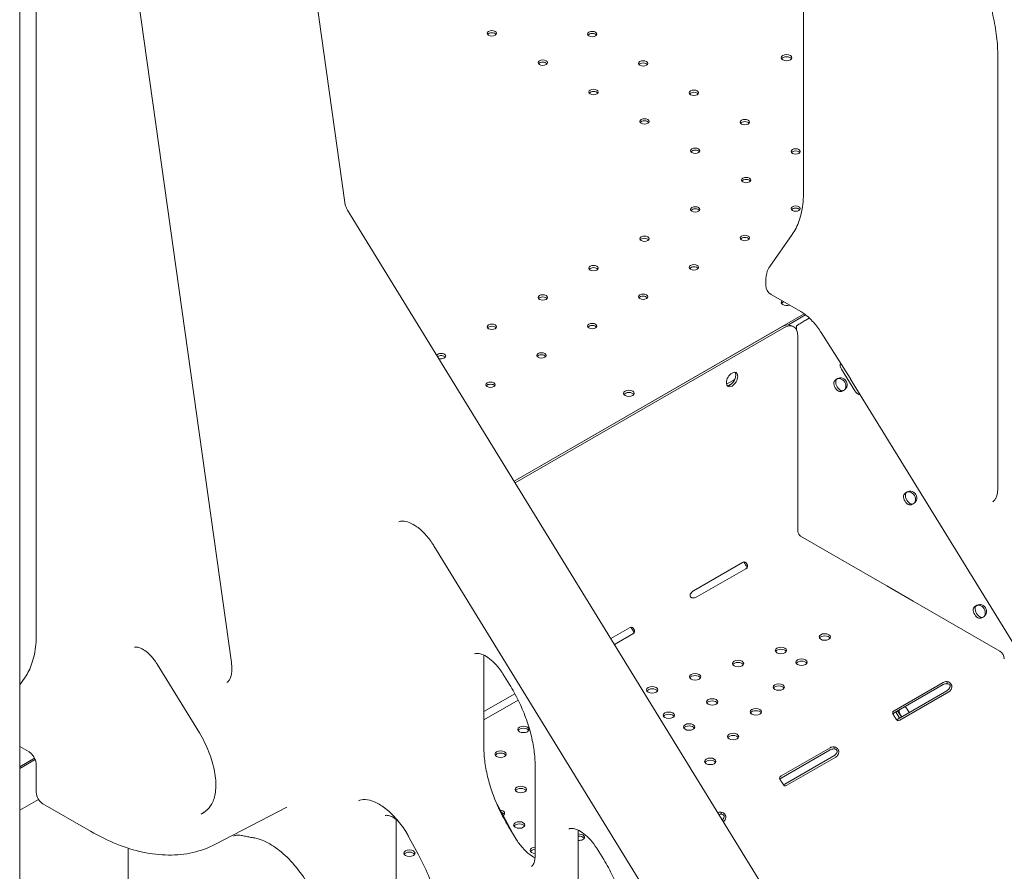
# Model space of a CAD drawing. Units: millimetres. Extents: x -45931 to -21945, y 28167 to 39010.
# Drawn here: x -42612 to -41873, y 35148 to 35788 of the extents above; entities that cross this region are included whole.
import ezdxf

# ---------------------------------------------------------------- set-up
doc = ezdxf.new("R2010")
doc.units = ezdxf.units.MM
doc.header["$LTSCALE"] = 25
doc.linetypes.add('ACAD_ISO02W100', pattern=[15, 12, -3])
doc.layers.add('DETAY', color=7, linetype='Continuous')

# ---------------------------------------------------------------- blocks, each defined once
blk = doc.blocks.new('A$C76FC6FE5')
at = {"color": 0, "linetype": 'Continuous', "lineweight": 0, "extrusion": (-5.55112e-17, 0.816497, 0.57735)}
for p, q in [((-15059.79, -5254.51), (-15059.79, -4516.46)), ((-15466.42, -4820.39), (-15404.29, -5263.19)), ((-15635.88, -4982.1), (-15635.88, -5587.11)), ((-15648.37, -4992.54), (-15648.37, -6536.44)), ((-15575.19, -4997.09), (-15489.37, -5608.69)), ((-14913.93, -5153.32), (-14913.93, -5477.55)), ((-15402.21, -5268.95), (-14983.85, -5950.08)), ((-15085.14, -5311.27), (-15068.22, -5287.2)), ((-15088.08, -5325.46), (-15088.08, -5321)), ((-15061.95, -5345.17), (-15084.08, -5332.39)), ((-15059.26, -5346.91), (-15277.08, -5472.67)), ((-15071.21, -5355.16), (-15058.25, -5347.68)), ((-15058.25, -5347.68), (-15071.21, -5355.16)), ((-15055.51, -5350), (-15058.18, -5351.55)), ((-15277.08, -5472.68), (-15076.04, -5356.61)), ((-15276.34, -5473.88), (-15074.62, -5357.42)), ((-15067.12, -5356.68), (-15068.54, -5355.86)), ((-15063.74, -5355.01), (-15064.97, -5355.87)), ((-15064.97, -5355.87), (-15064.97, -5359.02)), ((-15064.02, -5363.55), (-15064.02, -5510.45)), ((-15046.54, -5360.92), (-15024.84, -5395.23)), ((-15031.26, -5388.48), (-15021.32, -5404.65)), ((-15117.62, -5399.8), (-15112.61, -5396.91)), ((-15032.27, -5395.42), (-15031.52, -5394.9)), ((-14443.6, -6340.95), (-15024.43, -5395.88)), ((-15113.23, -5398.9), (-15116.62, -5400.86)), ((-15032.82, -5405.3), (-15031.71, -5404.65)), ((-14979.94, -5480.54), (-14979.19, -5480.02)), ((-14980.49, -5490.42), (-14979.37, -5489.77)), ((-15062.11, -5513.75), (-14997.21, -5551.22)), ((-15337.38, -5521.06), (-15064.45, -5965.4)), ((-15142.51, -5554.87), (-15105.74, -5533.64)), ((-15103.05, -5538.29), (-15139.82, -5559.51)), ((-14997.21, -5551.22), (-14997.2, -5551.22)), ((-14997.2, -5551.22), (-14977.4, -5562.66)), ((-14977.4, -5562.66), (-14912.38, -5600.2)), ((-14977.4, -5562.66), (-14977.4, -5562.66)), ((-14977.4, -5562.66), (-14977.4, -5562.66)), ((-14927.6, -5565.66), (-14926.85, -5565.14)), ((-14928.15, -5575.54), (-14927.04, -5574.9)), ((-15204.58, -5590.71), (-15190.59, -5582.63)), ((-15187.91, -5587.28), (-15201.77, -5595.28)), ((-15545.18, -5609.99), (-15513.43, -5661.68)), ((-15299.8, -5604.83), (-15299.8, -5672.57)), ((-15285.49, -5617.34), (-15280.54, -5625.39)), ((-15648.37, -5625.58), (-15644.31, -5619.81)), ((-14991.76, -5645), (-14954.99, -5623.77)), ((-14991.76, -5646.63), (-14954.99, -5625.4)), ((-14952.04, -5624.39), (-14952.04, -5623.09)), ((-15299.8, -5645.69), (-15276.57, -5632.27)), ((-14952.19, -5629.98), (-14988.96, -5651.21)), ((-14950.78, -5630.8), (-14987.55, -5652.03)), ((-15274.1, -5637.04), (-15299.8, -5651.88)), ((-14990.56, -5645.94), (-14987.75, -5650.51)), ((-14989.15, -5645.12), (-14986.33, -5649.69)), ((-15641.19, -5675.95), (-15648.37, -5671.81)), ((-15076.62, -5693.99), (-15039.85, -5672.76)), ((-15076.62, -5695.62), (-15039.85, -5674.39)), ((-15036.89, -5673.38), (-15036.89, -5672.08)), ((-15637.25, -5680.62), (-15648.37, -5687.03)), ((-15648.37, -5688.38), (-15636.75, -5681.67)), ((-15636.75, -5681.68), (-15648.37, -5688.38)), ((-15635.88, -5706.24), (-15635.88, -5685.15)), ((-15037.05, -5678.97), (-15073.82, -5700.2)), ((-15035.63, -5679.79), (-15072.4, -5701.02)), ((-15261.36, -5686.12), (-15261.36, -5753.85)), ((-15634.33, -5711.59), (-15648.37, -5719.7)), ((-15291, -5712.94), (-15276.6, -5739.85)), ((-15595.09, -5735.57), (-15630.88, -5714.9)), ((-15501.43, -5745.31), (-15447.89, -5717.38)), ((-15121.75, -5722.37), (-15121.75, -5721.07)), ((-15365.75, -5726.55), (-15365.75, -5797.61)), ((-15280.62, -5733.3), (-15275.67, -5741.35)), ((-15229.09, -5736.3), (-15229.09, -5804.03)), ((-15356.05, -5739.94), (-15349.24, -5752.66)), ((-15566.83, -5794.26), (-15566.83, -5748.27)), ((-15214.78, -5748.8), (-15209.83, -5756.85))]:
    blk.add_line(p, q, dxfattribs=at)
at = {"color": 0, "linetype": 'Continuous', "lineweight": 0, "extrusion": (-2.34618e-17, 2.22045e-16, -1)}
blk.add_arc((15080.08, -5325.46), 8, 300, 0, dxfattribs=at)
at = {"color": 0, "linetype": 'Continuous', "lineweight": 0}
blk.add_arc((-15625.88, -5706.24), 10, 180, 240, dxfattribs=at)
at = {"color": 0, "linetype": 'Continuous', "lineweight": 0, "extrusion": (-3.66279e-17, -3.88578e-16, -1)}
for centre in [(-15293.83, -5136.15), (-15218.45, -5136.72), (-15255.65, -5158.19), (-15180.27, -5158.77), (-15217.46, -5180.24), (-15142.09, -5180.81), (-15179.28, -5202.29), (-15103.9, -5202.86), (-15141.1, -5224.33), (-15065.72, -5224.9), (-15102.91, -5246.38), (-15141.1, -5268.42), (-15065.72, -5267.85), (-15179.28, -5290.47), (-15103.9, -5289.9), (-15217.46, -5312.51), (-15142.09, -5311.94), (-15255.65, -5334.56), (-15180.27, -5333.99), (-15293.83, -5356.6), (-15218.45, -5356.03), (-15256.64, -5378.08), (-15294.82, -5400.12)]:
    blk.add_ellipse(centre, major_axis=(3.5, 0), ratio=0.57735, start_param=-3.926991, end_param=2.356194, dxfattribs=at)
at = {"color": 0, "linetype": 'Continuous', "lineweight": 0}
for centre, major_axis, ratio, start_param, end_param in [((-15293.83, -5137.78), (3.5, 0), 0.57735, 0.415952, 2.725641), ((-15218.45, -5138.35), (3.5, 0), 0.57735, 0.415952, 2.725641), ((-15072.54, -5154.48), (-4, 0), 0.57735, -2.356194, 3.926991), ((-15255.65, -5159.83), (3.5, 0), 0.57735, 0.415952, 2.725641), ((-15180.27, -5160.4), (3.5, 0), 0.57735, 0.415952, 2.725641), ((-15217.46, -5181.87), (3.5, 0), 0.57735, 0.415952, 2.725641), ((-15142.09, -5182.44), (3.5, 0), 0.57735, 0.415952, 2.725641), ((-15179.28, -5203.92), (3.5, 0), 0.57735, 0.415952, 2.725641), ((-15103.9, -5204.49), (3.5, 0), 0.57735, 0.415952, 2.725641), ((-15141.1, -5225.96), (3.5, 0), 0.57735, 0.415952, 2.725641), ((-15065.72, -5226.54), (3.5, 0), 0.57735, 0.415952, 2.725641), ((-15102.91, -5248.01), (3.5, 0), 0.57735, 0.415952, 2.725641), ((-15141.1, -5270.05), (3.5, 0), 0.57735, 0.415952, 2.725641), ((-15065.72, -5269.48), (3.5, 0), 0.57735, 0.415952, 2.725641), ((-15179.28, -5292.1), (3.5, 0), 0.57735, 0.415952, 2.725641), ((-15103.9, -5291.53), (3.5, 0), 0.57735, 0.415952, 2.725641), ((-15217.46, -5314.15), (3.5, 0), 0.57735, 0.415952, 2.725641), ((-15142.09, -5313.57), (3.5, 0), 0.57735, 0.415952, 2.725641), ((-15255.65, -5336.19), (3.5, 0), 0.57735, 0.415952, 2.725641), ((-15180.27, -5335.62), (3.5, 0), 0.57735, 0.415952, 2.725641), ((-15072.54, -5338.27), (-4, 0), 0.57735, -0.543729, 2.114526), ((-15060.41, -5353.1), (-4, -2.46), 0.039078, -2.186817, -0.61602), ((-15293.83, -5358.24), (3.5, 0), 0.57735, 0.415952, 2.725641), ((-15218.45, -5357.66), (3.5, 0), 0.57735, 0.415952, 2.725641), ((-15332.01, -5380.28), (3.5, 0), 0.57735, 0.415952, 2.422667), ((-15256.64, -5379.71), (3.5, 0), 0.57735, 0.415952, 2.725641), ((-15027.02, -5386.03), (3.42, -4.93), 0.815561, -2.514177, -1.638379), ((-15112.61, -5392.42), (2.75, 4.76), 0.57735, -2.356194, -2.023458), ((-15032.4, -5400.21), (-2.85, 4.11), 0.815561, -2.588979, -0.687779), ((-15031.45, -5399.55), (-2.85, 4.11), 0.815561, -2.588979, -0.687779), ((-15037.13, -5405.14), (-15.41, 26.69), 0.507581, -1.516776, -1.49174), ((-15294.82, -5401.76), (3.5, 0), 0.57735, 0.415952, 2.725641), ((-15190.93, -5406.63), (-4, 0), 0.57735, -2.356194, 3.926991), ((-15033.57, -5400.87), (2.5, -4.33), 0.57735, -2.473517, -0.572317), ((-15032.16, -5400.06), (2.5, -4.33), 0.57735, -2.473517, -0.572317), ((-15017.07, -5402.2), (3.42, -4.93), 0.815561, -1.638379, -0.717092), ((-14981.24, -5486), (2.5, -4.33), 0.57735, -2.473517, -0.572317), ((-14979.82, -5485.18), (2.5, -4.33), 0.57735, -2.473517, -0.572317), ((-14980.07, -5485.33), (-2.85, 4.11), 0.815561, -2.588979, -0.687779), ((-14979.11, -5484.67), (-2.85, 4.11), 0.815561, -2.588979, -0.687779), ((-15062.11, -5511.55), (1.35, -2.34), 0.57735, -2.356194, -0.785398), ((-14927.73, -5570.45), (-2.85, 4.11), 0.815561, -2.588979, -0.687779), ((-14926.78, -5569.79), (-2.85, 4.11), 0.815561, -2.588979, -0.687779), ((-14928.9, -5571.12), (2.5, -4.33), 0.57735, -2.473517, -0.572317), ((-14927.49, -5570.3), (2.5, -4.33), 0.57735, -2.473517, -0.572317), ((-14983.58, -5646), (2.85, -4.11), 0.815561, -2.428053, -1.265584), ((-14983.82, -5646.15), (-2.5, 4.33), 0.57735, -1.941028, -0.779476)]:
    blk.add_ellipse(centre, major_axis=major_axis, ratio=ratio, start_param=start_param, end_param=end_param, dxfattribs=at)
at = {"color": 0, "linetype": 'Continuous', "lineweight": 0, "extrusion": (-7.15358e-17, 1.66533e-16, -1)}
blk.add_ellipse((-15072.54, -5156.11), major_axis=(-4, 0), ratio=0.57735, start_param=0.361367, end_param=2.780226, dxfattribs=at)
at = {"color": 0, "linetype": 'Continuous', "lineweight": 0, "extrusion": (4.42862e-17, -7.93855e-30, -1)}
blk.add_ellipse((-15072.54, -5339.91), major_axis=(-4, 0), ratio=0.57735, start_param=0.361367, end_param=1.049121, dxfattribs=at)
at = {"color": 0, "linetype": 'Continuous', "lineweight": 0, "extrusion": (-5.44432e-18, 3.23637e-16, -1)}
for centre, end_param in [((-15076.04, -5368.85), 0), ((-15074.62, -5369.67), 0.785398)]:
    blk.add_ellipse(centre, major_axis=(7.5, 12.99), ratio=0.57735, start_param=-0.785398, end_param=end_param, dxfattribs=at)
at = {"color": 0, "linetype": 'Continuous', "lineweight": 0, "extrusion": (-1.83139e-17, 2.21981e-33, -1)}
blk.add_ellipse((-15332.01, -5378.65), major_axis=(-3.5, 0), ratio=0.57735, start_param=0.367891, end_param=5.233711, dxfattribs=at)
at = {"color": 0, "linetype": 'Continuous', "lineweight": 0, "extrusion": (-2.81007e-16, 2.90437e-16, -1)}
blk.add_ellipse((-15113.51, -5396.21), major_axis=(-3, -5.2), ratio=0.57735, start_param=-0.785398, end_param=5.497787, dxfattribs=at)
at = {"color": 0, "linetype": 'Continuous', "lineweight": 0, "extrusion": (-1.33067e-16, 2.69122e-16, -1)}
for centre, major_axis, start_param, end_param in [((-15114.93, -5395.39), (3, 5.2), 0.237941, 2.356194), ((-15105.74, -5536.9), (2, 3.46), -0.785398, -0.027807)]:
    blk.add_ellipse(centre, major_axis=major_axis, ratio=0.57735, start_param=start_param, end_param=end_param, dxfattribs=at)
at = {"color": 0, "linetype": 'Continuous', "lineweight": 0, "extrusion": (-3.69184e-17, 2.13611e-16, -1)}
blk.add_ellipse((-15114.93, -5395.39), major_axis=(-3, -5.2), ratio=0.57735, start_param=-0.785398, end_param=-0.237941, dxfattribs=at)
at = {"color": 0, "linetype": 'Continuous', "lineweight": 0, "extrusion": (-3.20494e-17, -5.55112e-17, -1)}
blk.add_ellipse((-15190.93, -5408.26), major_axis=(-4, 0), ratio=0.57735, start_param=0.361367, end_param=2.780226, dxfattribs=at)
at = {"color": 0, "linetype": 'Continuous', "lineweight": 0, "extrusion": (-3.04726e-17, -3.07273e-33, -1)}
for centre in [(-15105.88, -5536.65), (-15190.74, -5585.64)]:
    blk.add_ellipse(centre, major_axis=(4, 0), ratio=0.57735, start_param=0.027807, end_param=0.785398, dxfattribs=at)
at = {"color": 0, "linetype": 'Continuous', "lineweight": 0, "extrusion": (1.11556e-17, 1.85856e-16, -1)}
blk.add_ellipse((-15142.51, -5558.13), major_axis=(2, 3.46), ratio=0.57735, start_param=-1.542989, end_param=-0.785398, dxfattribs=at)
at = {"color": 0, "linetype": 'Continuous', "lineweight": 0, "extrusion": (2.08244e-17, 1.11022e-16, -1)}
blk.add_ellipse((-15142.65, -5557.88), major_axis=(-4, 0), ratio=0.57735, start_param=-2.356194, end_param=-1.598603, dxfattribs=at)
at = {"color": 0, "linetype": 'Continuous', "lineweight": 0, "extrusion": (-1.77422e-16, 3.5883e-16, -1)}
blk.add_ellipse((-15190.59, -5585.89), major_axis=(2, 3.46), ratio=0.57735, start_param=-0.785398, end_param=-0.027807, dxfattribs=at)
at = {"color": 0, "linetype": 'Continuous', "lineweight": 0, "extrusion": (7.22532e-17, 2.22045e-16, -1)}
for centre in [(-15043.87, -5589.6), (-15076.74, -5599.68), (-15108.98, -5609.57), (-15061.33, -5608.58), (-15141.21, -5619.46), (-15078.46, -5627.19), (-15173.44, -5629.34), (-15128.42, -5638.41), (-15161, -5648.41), (-15095.58, -5645.8), (-15145.73, -5657.22), (-15270.15, -5659), (-15112.71, -5664.41), (-15287.27, -5677.61), (-15129.83, -5683.02), (-15272.08, -5704.17), (-15273.23, -5730.83), (-15355.77, -5752.05)]:
    blk.add_ellipse(centre, major_axis=(-4.25, 0), ratio=0.57735, start_param=-2.356194, end_param=3.926991, dxfattribs=at)
at = {"color": 0, "linetype": 'Continuous', "lineweight": 0, "extrusion": (7.05932e-17, -5.55112e-17, -1)}
for centre in [(-15043.87, -5591.23), (-15076.74, -5601.31), (-15108.98, -5611.2), (-15061.33, -5610.21), (-15141.21, -5621.09), (-15173.44, -5630.97), (-15078.46, -5628.82), (-15128.42, -5640.05), (-15161, -5650.04), (-15095.58, -5647.43), (-15270.15, -5660.63), (-15145.73, -5658.86), (-15112.71, -5666.04), (-15287.27, -5679.24), (-15129.83, -5684.65), (-15272.08, -5705.81), (-15273.23, -5732.47), (-15355.77, -5753.69)]:
    blk.add_ellipse(centre, major_axis=(-4.25, 0), ratio=0.57735, start_param=0.339225, end_param=2.802368, dxfattribs=at)
at = {"color": 0, "linetype": 'Continuous', "lineweight": 0, "extrusion": (9.16287e-18, 2.61685e-16, -1)}
blk.add_ellipse((-14912.38, -5604.03), major_axis=(2.35, -4.07), ratio=0.57735, start_param=-2.356194, end_param=-0.785398, dxfattribs=at)
at = {"color": 0, "linetype": 'Continuous', "lineweight": 0, "extrusion": (-5.07115e-17, 1.11022e-16, -1)}
for centre in [(-14952.16, -5625.4), (-14952.16, -5627.03), (-15037.02, -5674.39), (-15037.02, -5676.02)]:
    blk.add_ellipse(centre, major_axis=(4, 0), ratio=0.57735, start_param=-2.356194, end_param=-1.540042, dxfattribs=at)
at = {"color": 0, "linetype": 'Continuous', "lineweight": 0, "extrusion": (-8.49925e-17, 2.41367e-16, -1)}
for centre in [(-14952.19, -5626.71), (-15035.63, -5676.52)]:
    blk.add_ellipse(centre, major_axis=(-2, -3.46), ratio=0.57735, start_param=-1.480548, end_param=-0.785398, dxfattribs=at)
at = {"color": 0, "linetype": 'Continuous', "lineweight": 0, "extrusion": (-1.28814e-17, 1.99733e-16, -1)}
blk.add_ellipse((-14950.78, -5627.53), major_axis=(-2, -3.46), ratio=0.57735, start_param=-1.480548, end_param=-0.785398, dxfattribs=at)
at = {"color": 0, "linetype": 'Continuous', "lineweight": 0, "extrusion": (-5.55112e-17, 1.11022e-16, -1)}
for centre in [(-14988.93, -5646.63), (-15073.79, -5695.62)]:
    blk.add_ellipse(centre, major_axis=(-4, 0), ratio=0.57735, start_param=-0.030754, end_param=0.785398, dxfattribs=at)
at = {"color": 0, "linetype": 'Continuous', "lineweight": 0, "extrusion": (1.11022e-16, -1.11022e-16, -1)}
blk.add_ellipse((-14988.93, -5648.26), major_axis=(-4, 0), ratio=0.57735, start_param=0.379027, end_param=0.785398, dxfattribs=at)
at = {"color": 0, "linetype": 'Continuous', "lineweight": 0, "extrusion": (5.92297e-17, 1.581e-16, -1)}
blk.add_ellipse((-14988.96, -5647.94), major_axis=(-2, -3.46), ratio=0.57735, start_param=-0.785398, end_param=-0.397124, dxfattribs=at)
at = {"color": 0, "linetype": 'Continuous', "lineweight": 0, "extrusion": (-2.29215e-16, 3.24633e-16, -1)}
for centre, start_param, end_param in [((-14987.55, -5648.76), -0.785398, -0.090248), ((-15037.05, -5675.7), -1.480548, -0.785398), ((-15072.4, -5697.75), -0.785398, -0.090248), ((-15121.9, -5724.7), -1.481869, -1.179353)]:
    blk.add_ellipse(centre, major_axis=(-2, -3.46), ratio=0.57735, start_param=start_param, end_param=end_param, dxfattribs=at)
at = {"color": 0, "linetype": 'Continuous', "lineweight": 0, "extrusion": (4.80741e-17, -5.55112e-17, -1)}
blk.add_ellipse((-15073.79, -5697.25), major_axis=(-4, 0), ratio=0.57735, start_param=0.379027, end_param=0.785398, dxfattribs=at)
at = {"color": 0, "linetype": 'Continuous', "lineweight": 0, "extrusion": (-8.1274e-17, 3.03319e-16, -1)}
blk.add_ellipse((-15073.82, -5696.93), major_axis=(-2, -3.46), ratio=0.57735, start_param=-0.785398, end_param=-0.397124, dxfattribs=at)
at = {"color": 0, "linetype": 'Continuous', "lineweight": 0, "extrusion": (-6.30522e-17, 1.11022e-16, -1)}
blk.add_ellipse((-15288.5, -5722.02), major_axis=(4.25, 0), ratio=0.57735, start_param=-1.311994, end_param=0.712605, dxfattribs=at)
at = {"color": 0, "linetype": 'Continuous', "lineweight": 0, "extrusion": (0, 0, -1)}
blk.add_ellipse((-15288.5, -5723.65), major_axis=(4.25, 0), ratio=0.57735, start_param=-1.057436, end_param=-0.339225, dxfattribs=at)
at = {"color": 0, "linetype": 'Continuous', "lineweight": 0, "extrusion": (-5.07115e-17, -5.55112e-17, -1)}
blk.add_ellipse((-15121.87, -5723.38), major_axis=(4, 0), ratio=0.57735, start_param=-2.20312, end_param=-1.541204, dxfattribs=at)
at = {"color": 0, "linetype": 'Continuous', "lineweight": 0, "extrusion": (-1.60247e-17, 2.77556e-16, -1)}
blk.add_ellipse((-15121.87, -5725.02), major_axis=(4, 0), ratio=0.57735, start_param=-1.962692, end_param=-1.541204, dxfattribs=at)
at = {"color": 0, "linetype": 'Continuous', "lineweight": 0, "extrusion": (-2.05178e-16, 3.10756e-16, -1)}
blk.add_ellipse((-15120.48, -5725.51), major_axis=(-2, -3.46), ratio=0.57735, start_param=-1.481869, end_param=-0.963775, dxfattribs=at)
at = {"color": 0, "linetype": 'Continuous', "lineweight": 0, "extrusion": (4.79701e-17, 5.55112e-17, -1)}
blk.add_ellipse((-15228.55, -5740.01), major_axis=(4.25, 0), ratio=0.57735, start_param=-1.699726, end_param=0.785398, dxfattribs=at)
at = {"color": 0, "linetype": 'Continuous', "lineweight": 0, "extrusion": (-7.54103e-18, 5.55112e-17, -1)}
blk.add_ellipse((-15228.55, -5741.65), major_axis=(4.25, 0), ratio=0.57735, start_param=-1.699726, end_param=-0.339225, dxfattribs=at)
at = {"color": 0, "linetype": 'Continuous', "lineweight": 0, "extrusion": (2.15591e-17, 5.55112e-17, -1)}
blk.add_ellipse((-15228.55, -5740.01), major_axis=(-4.25, 0), ratio=0.57735, start_param=-2.356194, end_param=-1.441867, dxfattribs=at)
at = {"color": 0, "linetype": 'Continuous', "lineweight": 0, "extrusion": (1.50821e-17, 1.52081e-33, -1)}
blk.add_ellipse((-15260.78, -5749.9), major_axis=(-4.25, 0), ratio=0.57735, start_param=-1.434809, end_param=1.434809, dxfattribs=at)
at = {"color": 0, "linetype": 'Continuous', "lineweight": 0, "extrusion": (-7.05932e-17, 1.66533e-16, -1)}
blk.add_ellipse((-15260.78, -5751.53), major_axis=(-4.25, 0), ratio=0.57735, start_param=0.339225, end_param=1.434809, dxfattribs=at)
at = {"color": 0, "linetype": 'Continuous', "lineweight": 0}
for points, knots in [([(-14936.08, -5073.91), (-14933.25, -5079.21), (-14930.64, -5084.62), (-14925.96, -5095.51), (-14923.88, -5100.99), (-14920.29, -5111.92), (-14918.78, -5117.36), (-14916.36, -5128.08), (-14915.44, -5133.35), (-14914.23, -5143.59), (-14913.93, -5148.56), (-14913.93, -5153.32)], [2.4119005, 2.4119005, 2.4119005, 2.4119005, 2.5578389, 2.5578389, 2.7037773, 2.7037773, 2.8497158, 2.8497158, 2.9956542, 2.9956542, 3.1415927, 3.1415927, 3.1415927, 3.1415927]), ([(-15068.22, -5287.2), (-15067.21, -5285.76), (-15066.26, -5284.17), (-15064.52, -5280.67), (-15063.74, -5278.76), (-15062.36, -5274.65), (-15061.76, -5272.44), (-15060.8, -5267.75), (-15060.42, -5265.27), (-15059.92, -5260.06), (-15059.79, -5257.34), (-15059.79, -5254.51)], [2.6179939, 2.6179939, 2.6179939, 2.6179939, 2.7227136, 2.7227136, 2.8274334, 2.8274334, 2.9321531, 2.9321531, 3.0368729, 3.0368729, 3.1415927, 3.1415927, 3.1415927, 3.1415927]), ([(-15402.21, -5268.95), (-15402.42, -5268.62), (-15402.61, -5268.28), (-15402.98, -5267.56), (-15403.15, -5267.19), (-15403.46, -5266.42), (-15403.61, -5266.03), (-15403.86, -5265.23), (-15403.97, -5264.82), (-15404.15, -5264.01), (-15404.23, -5263.6), (-15404.29, -5263.19)], [2.15625982, 2.15625982, 2.15625982, 2.15625982, 2.16066749, 2.16066749, 2.16507517, 2.16507517, 2.16948284, 2.16948284, 2.17389052, 2.17389052, 2.17829819, 2.17829819, 2.17829819, 2.17829819]), ([(-15088.08, -5321), (-15088.08, -5320.41), (-15088.05, -5319.8), (-15087.93, -5318.57), (-15087.84, -5317.94), (-15087.58, -5316.65), (-15087.4, -5315.99), (-15086.95, -5314.65), (-15086.68, -5313.97), (-15086, -5312.61), (-15085.6, -5311.93), (-15085.14, -5311.27)], [6.2831853, 6.2831853, 6.2831853, 6.2831853, 6.3879051, 6.3879051, 6.4926248, 6.4926248, 6.5973446, 6.5973446, 6.7020643, 6.7020643, 6.8067841, 6.8067841, 6.8067841, 6.8067841]), ([(-15046.54, -5360.92), (-15047.43, -5359.5), (-15048.38, -5358.13), (-15050.36, -5355.52), (-15051.39, -5354.28), (-15053.49, -5351.95), (-15054.57, -5350.87), (-15056.72, -5348.89), (-15057.8, -5348), (-15059.92, -5346.42), (-15060.96, -5345.74), (-15061.95, -5345.17)], [0.8539213, 0.8539213, 0.8539213, 0.8539213, 0.9972963, 0.9972963, 1.1406713, 1.1406713, 1.2840463, 1.2840463, 1.4274213, 1.4274213, 1.5707963, 1.5707963, 1.5707963, 1.5707963]), ([(-15037.08, -5398.37), (-15036.97, -5397.91), (-15036.73, -5397.48), (-15036.04, -5396.67), (-15035.6, -5396.3), (-15034.58, -5395.66), (-15034, -5395.39), (-15032.78, -5395.01), (-15032.14, -5394.9), (-15031.52, -5394.9)], [0, 0, 0, 0, 0.25, 0.25, 0.5, 0.5, 0.75, 0.75, 1, 1, 1, 1]), ([(-15035.67, -5397.55), (-15035.67, -5397.18), (-15035.58, -5396.85), (-15035.26, -5396.27), (-15035.02, -5396.03), (-15034.43, -5395.66), (-15034.08, -5395.53), (-15033.32, -5395.43), (-15032.9, -5395.45), (-15032.48, -5395.56)], [0, 0, 0, 0, 0.25, 0.25, 0.5, 0.5, 0.75, 0.75, 1, 1, 1, 1]), ([(-15027.27, -5401.83), (-15027.52, -5402.33), (-15027.87, -5402.8), (-15028.71, -5403.66), (-15029.19, -5404.05), (-15030.23, -5404.69), (-15030.77, -5404.95), (-15031.84, -5405.27), (-15032.36, -5405.34), (-15032.82, -5405.3)], [0, 0, 0, 0, 0.25, 0.25, 0.5, 0.5, 0.75, 0.75, 1, 1, 1, 1]), ([(-15028.22, -5402.49), (-15028.29, -5402.88), (-15028.44, -5403.24), (-15028.67, -5403.58), (-15028.69, -5403.61), (-15028.72, -5403.64)], [0, 0, 0, 0, 0.25, 0.25, 0.2767254, 0.2767254, 0.2767254, 0.2767254]), ([(-15030.01, -5404.55), (-15030.13, -5404.58), (-15030.26, -5404.61), (-15030.72, -5404.66), (-15031.07, -5404.62), (-15031.41, -5404.48)], [0.6564176, 0.6564176, 0.6564176, 0.6564176, 0.75, 0.75, 1, 1, 1, 1]), ([(-14913.93, -5477.55), (-14913.93, -5478.76), (-14914, -5479.88), (-14914.29, -5481.91), (-14914.5, -5482.83), (-14914.99, -5484.43), (-14915.29, -5485.11), (-14915.9, -5486.25), (-14916.23, -5486.71), (-14916.88, -5487.45), (-14917.21, -5487.74), (-14917.55, -5487.97)], [3.1415927, 3.1415927, 3.1415927, 3.1415927, 3.2898132, 3.2898132, 3.4380338, 3.4380338, 3.5862544, 3.5862544, 3.734475, 3.734475, 3.8826956, 3.8826956, 3.8826956, 3.8826956]), ([(-14984.75, -5483.49), (-14984.63, -5483.04), (-14984.39, -5482.6), (-14983.71, -5481.79), (-14983.27, -5481.42), (-14982.24, -5480.78), (-14981.66, -5480.51), (-14980.44, -5480.13), (-14979.81, -5480.02), (-14979.19, -5480.02)], [0, 0, 0, 0, 0.25, 0.25, 0.5, 0.5, 0.75, 0.75, 1, 1, 1, 1]), ([(-14983.33, -5482.67), (-14983.33, -5482.3), (-14983.25, -5481.97), (-14982.92, -5481.39), (-14982.69, -5481.15), (-14982.1, -5480.78), (-14981.75, -5480.66), (-14980.98, -5480.55), (-14980.56, -5480.57), (-14980.14, -5480.68)], [0, 0, 0, 0, 0.25, 0.25, 0.5, 0.5, 0.75, 0.75, 1, 1, 1, 1]), ([(-14974.93, -5486.95), (-14975.18, -5487.45), (-14975.53, -5487.92), (-14976.37, -5488.78), (-14976.86, -5489.17), (-14977.89, -5489.82), (-14978.44, -5490.07), (-14979.5, -5490.4), (-14980.02, -5490.47), (-14980.49, -5490.42)], [0, 0, 0, 0, 0.25, 0.25, 0.5, 0.5, 0.75, 0.75, 1, 1, 1, 1]), ([(-14977.67, -5489.67), (-14977.79, -5489.71), (-14977.92, -5489.73), (-14978.39, -5489.78), (-14978.74, -5489.74), (-14979.07, -5489.6)], [0.6564176, 0.6564176, 0.6564176, 0.6564176, 0.75, 0.75, 1, 1, 1, 1]), ([(-14975.88, -5487.61), (-14975.96, -5488.01), (-14976.11, -5488.36), (-14976.34, -5488.7), (-14976.36, -5488.73), (-14976.38, -5488.76)], [0, 0, 0, 0, 0.25, 0.25, 0.2767254, 0.2767254, 0.2767254, 0.2767254]), ([(-15363.62, -5503.06), (-15362.88, -5502.7), (-15361.96, -5502.47), (-15359.38, -5502.54), (-15357.72, -5502.87), (-15354.04, -5504.35), (-15352.07, -5505.45), (-15348, -5508.39), (-15345.91, -5510.26), (-15341.85, -5514.63), (-15339.88, -5517.16), (-15337.87, -5520.26), (-15337.62, -5520.66), (-15337.38, -5521.06)], [0.829693, 0.829693, 0.829693, 0.829693, 1.125569, 1.125569, 1.421444, 1.421444, 1.697884, 1.697884, 1.978706, 1.978706, 2.26721, 2.26721, 2.309071, 2.309071, 2.309071, 2.309071]), ([(-15102.17, -5537.51), (-15102.23, -5537.36), (-15102.31, -5537.2), (-15102.52, -5536.79), (-15102.67, -5536.53), (-15102.91, -5536.11), (-15103, -5535.96), (-15103.17, -5535.67), (-15103.26, -5535.51), (-15103.53, -5535.05), (-15103.69, -5534.76), (-15103.93, -5534.34), (-15104.01, -5534.21), (-15104.13, -5534.02), (-15104.18, -5533.92), (-15104.25, -5533.82), (-15104.28, -5533.77), (-15104.3, -5533.74), (-15104.31, -5533.73), (-15104.31, -5533.72), (-15104.31, -5533.72), (-15104.41, -5533.57), (-15104.52, -5533.42), (-15104.64, -5533.26)], [0.168483, 0.168483, 0.168483, 0.168483, 0.25, 0.25, 0.375, 0.375, 0.4375, 0.4375, 0.5, 0.5, 0.625, 0.625, 0.6875, 0.6875, 0.71875, 0.734375, 0.7421875, 0.7460938, 0.7480469, 0.7480469, 0.75, 0.75, 0.8547606, 0.8547606, 0.8547606, 0.8547606]), ([(-15101.88, -5536.72), (-15101.8, -5536.43), (-15101.81, -5536.12), (-15101.94, -5535.64), (-15102, -5535.48), (-15102.12, -5535.22), (-15102.16, -5535.13), (-15102.25, -5534.96), (-15102.3, -5534.87), (-15102.45, -5534.61), (-15102.56, -5534.44), (-15102.72, -5534.22), (-15102.77, -5534.14), (-15102.85, -5534.04), (-15102.88, -5534.01), (-15102.92, -5533.96), (-15102.94, -5533.95), (-15102.96, -5533.93), (-15102.97, -5533.92), (-15102.98, -5533.91), (-15102.98, -5533.9), (-15102.99, -5533.9), (-15102.99, -5533.9), (-15102.99, -5533.89), (-15102.99, -5533.89), (-15103.08, -5533.8), (-15103.19, -5533.72), (-15103.46, -5533.55), (-15103.62, -5533.48), (-15103.79, -5533.41)], [0, 0, 0, 0, 0.25, 0.25, 0.375, 0.375, 0.4375, 0.4375, 0.5, 0.5, 0.625, 0.625, 0.6875, 0.6875, 0.71875, 0.71875, 0.734375, 0.734375, 0.742188, 0.742188, 0.746094, 0.746094, 0.748047, 0.748047, 0.75, 0.75, 0.875, 0.875, 1, 1, 1, 1]), ([(-15144.45, -5556.88), (-15144.75, -5557.3), (-15144.93, -5557.71), (-15145.02, -5558.32), (-15145.02, -5558.52), (-15144.96, -5558.81), (-15144.94, -5558.91), (-15144.87, -5559.09), (-15144.83, -5559.19), (-15144.67, -5559.45), (-15144.55, -5559.6), (-15144.33, -5559.79), (-15144.25, -5559.85), (-15144.12, -5559.93), (-15144.08, -5559.95), (-15144.01, -5559.98), (-15143.99, -5559.99), (-15143.96, -5560.01), (-15143.94, -5560.01), (-15143.93, -5560.02), (-15143.92, -5560.02), (-15143.91, -5560.03), (-15143.91, -5560.03), (-15143.9, -5560.03), (-15143.9, -5560.03), (-15143.76, -5560.09), (-15143.58, -5560.14), (-15143.13, -5560.19), (-15142.86, -5560.21), (-15142.54, -5560.19)], [0, 0, 0, 0, 0.25, 0.25, 0.375, 0.375, 0.4375, 0.4375, 0.5, 0.5, 0.625, 0.625, 0.6875, 0.6875, 0.71875, 0.71875, 0.734375, 0.734375, 0.742188, 0.742188, 0.746094, 0.746094, 0.748047, 0.748047, 0.75, 0.75, 0.875, 0.875, 1, 1, 1, 1]), ([(-14932.41, -5568.61), (-14932.29, -5568.16), (-14932.06, -5567.72), (-14931.37, -5566.91), (-14930.93, -5566.54), (-14929.91, -5565.9), (-14929.32, -5565.63), (-14928.11, -5565.25), (-14927.47, -5565.15), (-14926.85, -5565.14)], [0, 0, 0, 0, 0.25, 0.25, 0.5, 0.5, 0.75, 0.75, 1, 1, 1, 1]), ([(-14931, -5567.8), (-14931, -5567.42), (-14930.91, -5567.09), (-14930.59, -5566.51), (-14930.35, -5566.27), (-14929.76, -5565.9), (-14929.41, -5565.78), (-14928.64, -5565.67), (-14928.23, -5565.69), (-14927.8, -5565.8)], [0, 0, 0, 0, 0.25, 0.25, 0.5, 0.5, 0.75, 0.75, 1, 1, 1, 1]), ([(-14922.59, -5572.07), (-14922.85, -5572.57), (-14923.2, -5573.04), (-14924.04, -5573.91), (-14924.52, -5574.29), (-14925.56, -5574.94), (-14926.1, -5575.19), (-14927.17, -5575.52), (-14927.68, -5575.59), (-14928.15, -5575.54)], [0, 0, 0, 0, 0.25, 0.25, 0.5, 0.5, 0.75, 0.75, 1, 1, 1, 1]), ([(-14923.55, -5572.73), (-14923.62, -5573.13), (-14923.77, -5573.48), (-14924, -5573.82), (-14924.02, -5573.85), (-14924.05, -5573.88)], [0, 0, 0, 0, 0.25, 0.25, 0.2767254, 0.2767254, 0.2767254, 0.2767254]), ([(-14925.34, -5574.79), (-14925.46, -5574.83), (-14925.58, -5574.85), (-14926.05, -5574.9), (-14926.4, -5574.86), (-14926.74, -5574.72)], [0.6564176, 0.6564176, 0.6564176, 0.6564176, 0.75, 0.75, 1, 1, 1, 1]), ([(-15644.31, -5619.81), (-15643.29, -5618.36), (-15642.35, -5616.77), (-15640.61, -5613.27), (-15639.82, -5611.36), (-15638.44, -5607.25), (-15637.85, -5605.05), (-15636.88, -5600.36), (-15636.51, -5597.88), (-15636.01, -5592.67), (-15635.88, -5589.94), (-15635.88, -5587.11)], [2.6179939, 2.6179939, 2.6179939, 2.6179939, 2.7227136, 2.7227136, 2.8274334, 2.8274334, 2.9321531, 2.9321531, 3.0368729, 3.0368729, 3.1415927, 3.1415927, 3.1415927, 3.1415927]), ([(-15187.02, -5586.5), (-15187.09, -5586.35), (-15187.16, -5586.19), (-15187.38, -5585.78), (-15187.53, -5585.52), (-15187.77, -5585.1), (-15187.85, -5584.95), (-15188.02, -5584.66), (-15188.11, -5584.5), (-15188.38, -5584.04), (-15188.55, -5583.75), (-15188.79, -5583.33), (-15188.87, -5583.2), (-15188.98, -5583.01), (-15189.04, -5582.91), (-15189.1, -5582.81), (-15189.13, -5582.76), (-15189.15, -5582.73), (-15189.16, -5582.72), (-15189.16, -5582.71), (-15189.17, -5582.71), (-15189.26, -5582.56), (-15189.37, -5582.41), (-15189.49, -5582.25)], [0.168483, 0.168483, 0.168483, 0.168483, 0.25, 0.25, 0.375, 0.375, 0.4375, 0.4375, 0.5, 0.5, 0.625, 0.625, 0.6875, 0.6875, 0.71875, 0.734375, 0.7421875, 0.7460938, 0.7480469, 0.7480469, 0.75, 0.75, 0.8547606, 0.8547606, 0.8547606, 0.8547606]), ([(-15186.74, -5585.71), (-15186.65, -5585.42), (-15186.66, -5585.11), (-15186.79, -5584.63), (-15186.85, -5584.46), (-15186.97, -5584.21), (-15187.01, -5584.12), (-15187.1, -5583.95), (-15187.15, -5583.86), (-15187.3, -5583.6), (-15187.41, -5583.43), (-15187.57, -5583.21), (-15187.62, -5583.13), (-15187.71, -5583.03), (-15187.73, -5583), (-15187.78, -5582.95), (-15187.79, -5582.94), (-15187.81, -5582.92), (-15187.82, -5582.91), (-15187.83, -5582.9), (-15187.83, -5582.89), (-15187.84, -5582.89), (-15187.84, -5582.89), (-15187.84, -5582.88), (-15187.85, -5582.88), (-15187.93, -5582.79), (-15188.05, -5582.71), (-15188.32, -5582.54), (-15188.47, -5582.47), (-15188.65, -5582.4)], [0, 0, 0, 0, 0.25, 0.25, 0.375, 0.375, 0.4375, 0.4375, 0.5, 0.5, 0.625, 0.625, 0.6875, 0.6875, 0.71875, 0.71875, 0.734375, 0.734375, 0.742188, 0.742188, 0.746094, 0.746094, 0.748047, 0.748047, 0.75, 0.75, 0.875, 0.875, 1, 1, 1, 1]), ([(-15562.14, -5597.37), (-15561.9, -5597.25), (-15561.58, -5597.14), (-15560.25, -5597.15), (-15559.26, -5597.32), (-15556.98, -5598.22), (-15555.77, -5598.86), (-15553.18, -5600.65), (-15551.81, -5601.81), (-15549.07, -5604.6), (-15547.71, -5606.24), (-15546.03, -5608.66), (-15545.59, -5609.32), (-15545.18, -5609.99)], [0.816276, 0.816276, 0.816276, 0.816276, 1.114835, 1.114835, 1.413394, 1.413394, 1.670346, 1.670346, 1.934743, 1.934743, 2.210019, 2.210019, 2.309071, 2.309071, 2.309071, 2.309071]), ([(-15306.87, -5602.37), (-15306.41, -5602.11), (-15305.87, -5601.92), (-15304.05, -5601.88), (-15302.78, -5602.06), (-15299.9, -5603.14), (-15298.35, -5603.93), (-15295.11, -5606.15), (-15293.41, -5607.57), (-15290.06, -5610.99), (-15288.4, -5612.99), (-15286.41, -5615.87), (-15285.94, -5616.6), (-15285.49, -5617.34)], [0.785398, 0.785398, 0.785398, 0.785398, 1.090041, 1.090041, 1.394683, 1.394683, 1.662527, 1.662527, 1.935015, 1.935015, 2.216843, 2.216843, 2.308611, 2.308611, 2.308611, 2.308611]), ([(-15489.37, -5608.69), (-15489.12, -5610.41), (-15489.02, -5612.05), (-15489.05, -5615.06), (-15489.18, -5616.43), (-15489.64, -5618.82), (-15489.97, -5619.85), (-15490.7, -5621.53), (-15491.11, -5622.19), (-15491.94, -5623.21), (-15492.35, -5623.57), (-15492.79, -5623.85)], [2.9670597, 2.9670597, 2.9670597, 2.9670597, 3.1528704, 3.1528704, 3.338681, 3.338681, 3.5244917, 3.5244917, 3.7103023, 3.7103023, 3.896113, 3.896113, 3.896113, 3.896113]), ([(-15280.54, -5625.39), (-15278.12, -5629.33), (-15275.88, -5633.4), (-15271.83, -5641.67), (-15270.03, -5645.88), (-15266.91, -5654.28), (-15265.59, -5658.49), (-15263.47, -5666.77), (-15262.68, -5670.84), (-15261.62, -5678.71), (-15261.36, -5682.52), (-15261.36, -5686.12)], [2.3086114, 2.3086114, 2.3086114, 2.3086114, 2.4752076, 2.4752076, 2.6418039, 2.6418039, 2.8084001, 2.8084001, 2.9749964, 2.9749964, 3.1415927, 3.1415927, 3.1415927, 3.1415927]), ([(-14948.97, -5628.99), (-14948.66, -5628.43), (-14948.47, -5627.82), (-14948.43, -5626.88), (-14948.45, -5626.56), (-14948.55, -5626.08), (-14948.6, -5625.92), (-14948.68, -5625.68), (-14948.71, -5625.6), (-14948.76, -5625.48), (-14948.78, -5625.44), (-14948.8, -5625.38), (-14948.81, -5625.36), (-14948.83, -5625.32), (-14948.84, -5625.3), (-14949.14, -5624.69), (-14949.57, -5624.19), (-14950.66, -5623.44), (-14951.31, -5623.19), (-14952.04, -5623.09)], [0, 0, 0, 0, 0.25, 0.25, 0.375, 0.375, 0.4375, 0.4375, 0.46875, 0.46875, 0.484375, 0.484375, 0.492188, 0.492188, 0.5, 0.5, 0.75, 0.75, 1, 1, 1, 1]), ([(-14950.38, -5628.18), (-14950.07, -5627.78), (-14949.86, -5627.37), (-14949.73, -5626.77), (-14949.72, -5626.57), (-14949.74, -5626.27), (-14949.76, -5626.17), (-14949.8, -5626.03), (-14949.82, -5625.96), (-14949.85, -5625.89), (-14949.87, -5625.84), (-14949.88, -5625.82), (-14950.04, -5625.45), (-14950.31, -5625.18), (-14951.04, -5624.81), (-14951.5, -5624.71), (-14952.04, -5624.73)], [0, 0, 0, 0, 0.25, 0.25, 0.375, 0.375, 0.4375, 0.4375, 0.46875, 0.484375, 0.484375, 0.5, 0.5, 0.75, 0.75, 1, 1, 1, 1]), ([(-14992.93, -5646.7), (-14992.82, -5647.09), (-14992.6, -5647.54), (-14992.16, -5648.31), (-14991.99, -5648.58), (-14991.73, -5649.01), (-14991.64, -5649.15), (-14991.5, -5649.38), (-14991.45, -5649.45), (-14991.38, -5649.57), (-14991.36, -5649.61), (-14991.32, -5649.66), (-14991.31, -5649.68), (-14991.29, -5649.71), (-14991.29, -5649.72), (-14991.27, -5649.74), (-14991.27, -5649.75), (-14990.93, -5650.29), (-14990.61, -5650.8), (-14989.98, -5651.68), (-14989.67, -5652.04), (-14989.36, -5652.31)], [0, 0, 0, 0, 0.25, 0.25, 0.375, 0.375, 0.4375, 0.4375, 0.46875, 0.46875, 0.484375, 0.484375, 0.492188, 0.492188, 0.496094, 0.496094, 0.5, 0.5, 0.75, 0.75, 1, 1, 1, 1]), ([(-15513.43, -5661.68), (-15510.6, -5666.29), (-15508.16, -5671.17), (-15504.3, -5680.98), (-15502.89, -5685.89), (-15501.21, -5695.15), (-15500.93, -5699.49), (-15501.39, -5707.1), (-15502.11, -5710.37), (-15504.24, -5715.67), (-15505.63, -5717.64), (-15507.24, -5719.1), (-15507.31, -5719.15), (-15507.37, -5719.21)], [2.309071, 2.309071, 2.309071, 2.309071, 2.610288, 2.610288, 2.911505, 2.911505, 3.208599, 3.208599, 3.50196, 3.50196, 3.803178, 3.803178, 3.815158, 3.815158, 3.815158, 3.815158]), ([(-15635.88, -5685.15), (-15635.88, -5685.01), (-15635.89, -5684.79), (-15635.97, -5684.23), (-15636.03, -5683.88), (-15636.24, -5683.07), (-15636.38, -5682.61), (-15636.76, -5681.62), (-15637.01, -5681.08), (-15637.57, -5680.01), (-15637.9, -5679.47), (-15638.58, -5678.47), (-15638.95, -5678), (-15639.64, -5677.22), (-15639.97, -5676.89), (-15640.55, -5676.39), (-15640.8, -5676.2), (-15641.07, -5676.02), (-15641.14, -5675.98), (-15641.19, -5675.95)], [3.141593, 3.141593, 3.141593, 3.141593, 3.303839, 3.303839, 3.474564, 3.474564, 3.659276, 3.659276, 3.857409, 3.857409, 4.063098, 4.063098, 4.267203, 4.267203, 4.460628, 4.460628, 4.638524, 4.638524, 4.712389, 4.712389, 4.712389, 4.712389]), ([(-15299.8, -5672.57), (-15299.8, -5676.17), (-15299.54, -5679.98), (-15298.48, -5687.85), (-15297.69, -5691.92), (-15295.57, -5700.2), (-15294.26, -5704.4), (-15291.13, -5712.81), (-15289.33, -5717.02), (-15285.28, -5725.29), (-15283.04, -5729.36), (-15280.62, -5733.3)], [0, 0, 0, 0, 0.1665963, 0.1665963, 0.3331925, 0.3331925, 0.4997888, 0.4997888, 0.666385, 0.666385, 0.8329813, 0.8329813, 0.8329813, 0.8329813]), ([(-15033.82, -5677.98), (-15033.51, -5677.42), (-15033.33, -5676.81), (-15033.28, -5675.87), (-15033.3, -5675.55), (-15033.41, -5675.07), (-15033.45, -5674.91), (-15033.53, -5674.67), (-15033.56, -5674.59), (-15033.61, -5674.47), (-15033.63, -5674.43), (-15033.66, -5674.37), (-15033.67, -5674.35), (-15033.68, -5674.31), (-15033.69, -5674.29), (-15033.99, -5673.68), (-15034.42, -5673.18), (-15035.51, -5672.43), (-15036.17, -5672.18), (-15036.89, -5672.08)], [0, 0, 0, 0, 0.25, 0.25, 0.375, 0.375, 0.4375, 0.4375, 0.46875, 0.46875, 0.484375, 0.484375, 0.492188, 0.492188, 0.5, 0.5, 0.75, 0.75, 1, 1, 1, 1]), ([(-15035.23, -5677.17), (-15034.93, -5676.77), (-15034.72, -5676.36), (-15034.58, -5675.76), (-15034.57, -5675.56), (-15034.6, -5675.26), (-15034.61, -5675.16), (-15034.65, -5675.02), (-15034.67, -5674.95), (-15034.7, -5674.88), (-15034.72, -5674.83), (-15034.73, -5674.81), (-15034.89, -5674.44), (-15035.16, -5674.17), (-15035.9, -5673.8), (-15036.36, -5673.7), (-15036.89, -5673.72)], [0, 0, 0, 0, 0.25, 0.25, 0.375, 0.375, 0.4375, 0.4375, 0.46875, 0.484375, 0.484375, 0.5, 0.5, 0.75, 0.75, 1, 1, 1, 1]), ([(-15077.78, -5695.69), (-15077.67, -5696.08), (-15077.45, -5696.53), (-15077.01, -5697.3), (-15076.85, -5697.57), (-15076.58, -5698), (-15076.49, -5698.14), (-15076.35, -5698.37), (-15076.3, -5698.44), (-15076.23, -5698.56), (-15076.21, -5698.6), (-15076.17, -5698.65), (-15076.16, -5698.67), (-15076.14, -5698.7), (-15076.14, -5698.71), (-15076.13, -5698.73), (-15076.12, -5698.74), (-15075.79, -5699.28), (-15075.46, -5699.79), (-15074.83, -5700.66), (-15074.52, -5701.03), (-15074.21, -5701.3)], [0, 0, 0, 0, 0.25, 0.25, 0.375, 0.375, 0.4375, 0.4375, 0.46875, 0.46875, 0.484375, 0.484375, 0.492188, 0.492188, 0.496094, 0.496094, 0.5, 0.5, 0.75, 0.75, 1, 1, 1, 1]), ([(-15394.06, -5712.55), (-15392.72, -5711.91), (-15391.09, -5711.56), (-15386.86, -5711.79), (-15384.28, -5712.42), (-15378.87, -5714.86), (-15376.1, -5716.55), (-15370.52, -5720.94), (-15367.71, -5723.64), (-15362.38, -5729.84), (-15359.86, -5733.35), (-15357.11, -5738.01), (-15356.57, -5738.97), (-15356.05, -5739.94)], [0.829693, 0.829693, 0.829693, 0.829693, 1.146135, 1.146135, 1.462576, 1.462576, 1.749413, 1.749413, 2.040166, 2.040166, 2.336505, 2.336505, 2.4119, 2.4119, 2.4119, 2.4119]), ([(-15509.13, -5720.64), (-15509.32, -5720.79), (-15509.51, -5720.93), (-15509.89, -5721.21), (-15510.08, -5721.35), (-15510.46, -5721.63), (-15510.66, -5721.77), (-15511.05, -5722.04), (-15511.24, -5722.17), (-15511.63, -5722.43), (-15511.83, -5722.56), (-15512.03, -5722.69)], [3.85221757, 3.85221757, 3.85221757, 3.85221757, 3.86099665, 3.86099665, 3.86977573, 3.86977573, 3.87855481, 3.87855481, 3.88733388, 3.88733388, 3.89611296, 3.89611296, 3.89611296, 3.89611296]), ([(-15507.37, -5719.21), (-15507.48, -5719.31), (-15507.6, -5719.41), (-15507.83, -5719.6), (-15507.95, -5719.7), (-15508.18, -5719.89), (-15508.3, -5719.99), (-15508.53, -5720.18), (-15508.65, -5720.27), (-15508.89, -5720.46), (-15509.01, -5720.55), (-15509.13, -5720.64)], [3.81515762, 3.81515762, 3.81515762, 3.81515762, 3.82256961, 3.82256961, 3.8299816, 3.8299816, 3.83739359, 3.83739359, 3.84480558, 3.84480558, 3.85221757, 3.85221757, 3.85221757, 3.85221757]), ([(-15118.67, -5726.97), (-15118.36, -5726.41), (-15118.18, -5725.8), (-15118.13, -5724.86), (-15118.16, -5724.54), (-15118.26, -5724.05), (-15118.3, -5723.89), (-15118.39, -5723.65), (-15118.42, -5723.57), (-15118.47, -5723.45), (-15118.48, -5723.41), (-15118.51, -5723.35), (-15118.52, -5723.34), (-15118.54, -5723.3), (-15118.55, -5723.27), (-15118.85, -5722.67), (-15119.28, -5722.17), (-15120.37, -5721.42), (-15121.02, -5721.17), (-15121.75, -5721.07)], [0, 0, 0, 0, 0.25, 0.25, 0.375, 0.375, 0.4375, 0.4375, 0.46875, 0.46875, 0.484375, 0.484375, 0.492188, 0.492188, 0.5, 0.5, 0.75, 0.75, 1, 1, 1, 1]), ([(-15373.85, -5723.77), (-15373.64, -5723.65), (-15373.36, -5723.53), (-15372.05, -5723.54), (-15371.06, -5723.7), (-15368.82, -5724.59), (-15367.64, -5725.22), (-15365.62, -5726.63), (-15364.82, -5727.26), (-15364.01, -5727.98)], [0.785398, 0.785398, 0.785398, 0.785398, 1.110699, 1.110699, 1.417721, 1.417721, 1.673162, 1.673162, 1.834173, 1.834173, 1.834173, 1.834173]), ([(-15120.08, -5726.15), (-15119.78, -5725.75), (-15119.57, -5725.35), (-15119.44, -5724.74), (-15119.42, -5724.54), (-15119.45, -5724.25), (-15119.47, -5724.15), (-15119.5, -5724.01), (-15119.53, -5723.94), (-15119.55, -5723.87), (-15119.57, -5723.82), (-15119.58, -5723.79), (-15119.75, -5723.43), (-15120.02, -5723.16), (-15120.75, -5722.79), (-15121.21, -5722.69), (-15121.75, -5722.71)], [0, 0, 0, 0, 0.25, 0.25, 0.375, 0.375, 0.4375, 0.4375, 0.46875, 0.484375, 0.484375, 0.5, 0.5, 0.75, 0.75, 1, 1, 1, 1]), ([(-15501.43, -5745.31), (-15506.74, -5748.08), (-15512.42, -5750.15), (-15524.27, -5752.84), (-15530.43, -5753.46), (-15543.02, -5753.33), (-15549.44, -5752.58), (-15562.41, -5749.8), (-15568.95, -5747.77), (-15582.04, -5742.53), (-15588.59, -5739.32), (-15595.09, -5735.57)], [3.951686, 3.951686, 3.951686, 3.951686, 4.1038266, 4.1038266, 4.2559672, 4.2559672, 4.4081078, 4.4081078, 4.5602484, 4.5602484, 4.712389, 4.712389, 4.712389, 4.712389]), ([(-15236.16, -5733.84), (-15235.7, -5733.57), (-15235.16, -5733.39), (-15233.34, -5733.34), (-15232.07, -5733.53), (-15229.18, -5734.6), (-15227.64, -5735.4), (-15224.4, -5737.61), (-15222.7, -5739.04), (-15219.35, -5742.45), (-15217.69, -5744.46), (-15215.7, -5747.34), (-15215.23, -5748.06), (-15214.78, -5748.8)], [0.785398, 0.785398, 0.785398, 0.785398, 1.090041, 1.090041, 1.394683, 1.394683, 1.662527, 1.662527, 1.935015, 1.935015, 2.216843, 2.216843, 2.308611, 2.308611, 2.308611, 2.308611]), ([(-15487.84, -5739.15), (-15487.54, -5739.01), (-15487.22, -5738.89), (-15486.54, -5738.68), (-15486.17, -5738.59), (-15485.37, -5738.47), (-15484.94, -5738.44), (-15484.01, -5738.42), (-15483.51, -5738.45), (-15482.45, -5738.56), (-15481.89, -5738.66), (-15481.29, -5738.79)], [0.8296934, 0.8296934, 0.8296934, 0.8296934, 0.9189412, 0.9189412, 1.008189, 1.008189, 1.0974368, 1.0974368, 1.1866846, 1.1866846, 1.2759324, 1.2759324, 1.2759324, 1.2759324]), ([(-15481.29, -5738.79), (-15480.74, -5738.92), (-15480.2, -5739.04), (-15479.1, -5739.27), (-15478.55, -5739.38), (-15477.46, -5739.6), (-15476.91, -5739.7), (-15475.82, -5739.9), (-15475.28, -5740), (-15474.19, -5740.18), (-15473.64, -5740.27), (-15473.1, -5740.36)], [1.86566024, 1.86566024, 1.86566024, 1.86566024, 1.87690529, 1.87690529, 1.88815035, 1.88815035, 1.8993954, 1.8993954, 1.91064046, 1.91064046, 1.92188551, 1.92188551, 1.92188551, 1.92188551]), ([(-15473.1, -5740.36), (-15469.79, -5740.87), (-15466.01, -5742.14), (-15458.26, -5746.26), (-15454.31, -5749.01), (-15446.55, -5755.83), (-15442.74, -5759.91), (-15435.68, -5769.03), (-15432.45, -5774.08), (-15426.96, -5784.57), (-15424.71, -5790.02), (-15421.42, -5800.69), (-15420.37, -5805.9), (-15419.79, -5812.44), (-15419.71, -5814.12), (-15419.71, -5815.73)], [1.219707, 1.219707, 1.219707, 1.219707, 1.530526, 1.530526, 1.826171, 1.826171, 2.125489, 2.125489, 2.428446, 2.428446, 2.732218, 2.732218, 3.033708, 3.033708, 3.141593, 3.141593, 3.141593, 3.141593]), ([(-15275.67, -5741.35), (-15274.25, -5743.67), (-15272.64, -5745.85), (-15269.26, -5749.69), (-15267.49, -5751.35), (-15264.25, -5753.84), (-15262.77, -5754.76), (-15261.41, -5755.42)], [0.8329813, 0.8329813, 0.8329813, 0.8329813, 1.1208928, 1.1208928, 1.4049506, 1.4049506, 1.6522956, 1.6522956, 1.6522956, 1.6522956]), ([(-15349.24, -5752.66), (-15346.4, -5757.96), (-15343.8, -5763.36), (-15339.12, -5774.25), (-15337.04, -5779.74), (-15333.45, -5790.67), (-15331.94, -5796.11), (-15329.51, -5806.82), (-15328.6, -5812.09), (-15327.38, -5822.33), (-15327.08, -5827.3), (-15327.08, -5832.06)], [2.4119005, 2.4119005, 2.4119005, 2.4119005, 2.5578389, 2.5578389, 2.7037773, 2.7037773, 2.8497158, 2.8497158, 2.9956542, 2.9956542, 3.1415927, 3.1415927, 3.1415927, 3.1415927]), ([(-15261.36, -5753.85), (-15261.36, -5754.9), (-15261.43, -5755.87), (-15261.68, -5757.58), (-15261.87, -5758.34), (-15262.3, -5759.61), (-15262.54, -5760.13), (-15263.03, -5760.96), (-15263.27, -5761.26), (-15263.74, -5761.73), (-15263.96, -5761.9), (-15264.19, -5762.03)], [3.1415927, 3.1415927, 3.1415927, 3.1415927, 3.2986723, 3.2986723, 3.4557519, 3.4557519, 3.6128316, 3.6128316, 3.7699112, 3.7699112, 3.9269908, 3.9269908, 3.9269908, 3.9269908]), ([(-15209.83, -5756.85), (-15207.41, -5760.79), (-15205.17, -5764.86), (-15201.12, -5773.14), (-15199.32, -5777.34), (-15196.19, -5785.75), (-15194.88, -5789.95), (-15192.76, -5798.23), (-15191.97, -5802.3), (-15190.91, -5810.18), (-15190.65, -5813.98), (-15190.65, -5817.59)], [2.3086114, 2.3086114, 2.3086114, 2.3086114, 2.4752076, 2.4752076, 2.6418039, 2.6418039, 2.8084001, 2.8084001, 2.9749964, 2.9749964, 3.1415927, 3.1415927, 3.1415927, 3.1415927])]:
    blk.add_open_spline(points, degree=3, knots=knots, dxfattribs=at)
for points in [[(-15299.75, -5603.27), (-15299.78, -5603.77), (-15299.8, -5604.29), (-15299.8, -5604.83)], [(-15229.04, -5734.74), (-15229.07, -5735.24), (-15229.09, -5735.76), (-15229.09, -5736.3)]]:
    blk.add_open_spline(points, degree=3, dxfattribs=at)

msp = doc.modelspace()

# ---------------------------------------------------------------- block references
at = {"layer": 'DETAY', "linetype": 'ACAD_ISO02W100', "ltscale": 25}
msp.add_blockref('A$C76FC6FE5', (-26964.12, 40913.87), dxfattribs=at)

doc.saveas('drawing.dxf')
